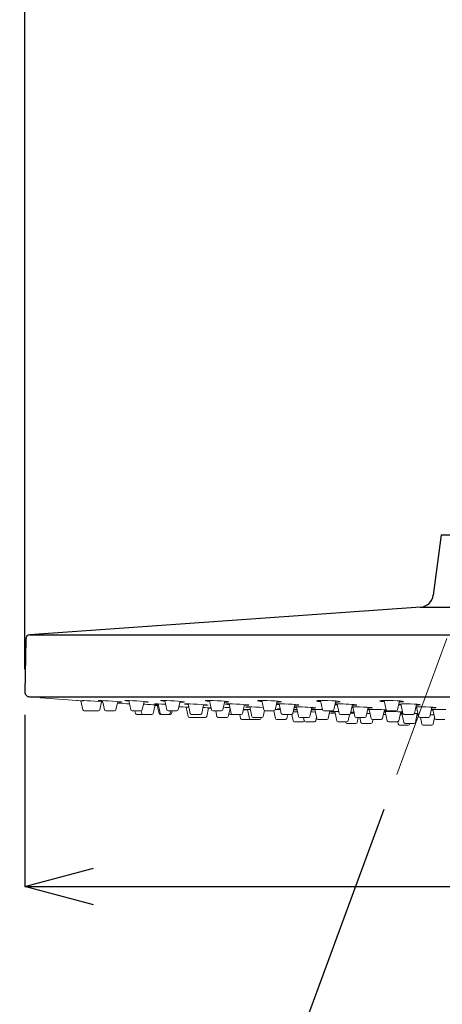
# Model space of a CAD drawing. Units: millimetres. Extents: x 190 to 3062, y 3374 to 6818.
# Drawn here: x 1416 to 1508, y 5472 to 5688 of the extents above; entities that cross this region are included whole.
import ezdxf

# ---------------------------------------------------------------- set-up
doc = ezdxf.new("R2010")
doc.units = ezdxf.units.MM
doc.linetypes.add('CENTER', pattern=[50.8, 31.75, -6.35, 6.35, -6.35])
doc.layers.add('中心線', color=2, linetype='CENTER', lineweight=5)
doc.layers.add('標註線', color=7, linetype='Continuous', lineweight=9)
doc.layers.add('繪圖線', color=7, linetype='Continuous')
doc.styles.get("Standard").update_dxf_attribs({"font": 'Microsoft JhengHei.ttf', "height": 30})
doc.dimstyles.get("Standard").update_dxf_attribs({"dimtxt": 30, "dimasz": 15, "dimexe": 0, "dimexo": 5, "dimgap": 0, "dimtad": 0, "dimtih": 1, "dimtoh": 1, "dimdec": 1, "dimdsep": 46, "dimtxsty": 'Standard', "dimblk": 'OPEN30', "dimcen": 0.09, "dimadec": 0, "dimazin": 2, "dimtfac": 1, "dimtdec": 1, "dimtofl": 0, "dimtmove": 1, "dimatfit": 3, "dimldrblk": 'OPEN30', "dimfxl": 0, "dimtolj": 1, "dimtzin": 0, "dimarcsym": 0})

# ---------------------------------------------------------------- blocks, each defined once
blk = doc.blocks.new('_Open30')
at = {"color": 0, "linetype": 'ByBlock', "lineweight": -2}
for p, q in [((-1, 0.268), (0, 0)), ((0, 0), (-1, -0.268)), ((0, 0), (-1, 0))]:
    blk.add_line(p, q, dxfattribs=at)
blk = doc.blocks.new('*D15')
at = {"layer": 'Defpoints', "color": 0}
for p in [(1982.1, 5779.17), (1982.1, 5696.63), (1417.13, 5540.49)]:
    blk.add_point(p, dxfattribs=at)
at = {"layer": '標註線', "color": 0, "lineweight": -2}
for p, q in [((1417.13, 5545.49), (1417.13, 5779.17)), ((1432.13, 5779.17), (1668.29, 5779.17)), ((1967.1, 5779.17), (1730.94, 5779.17)), ((1982.1, 5701.63), (1982.1, 5779.17))]:
    blk.add_line(p, q, dxfattribs=at)
at = {"layer": '標註線', "color": 0, "lineweight": -2, "xscale": 15, "yscale": 15, "zscale": 15, "rotation": 180}
blk.add_blockref('_Open30', (1417.13, 5779.17), dxfattribs=at)
at = {"layer": '標註線', "color": 0, "lineweight": -2, "xscale": 15, "yscale": 15, "zscale": 15}
blk.add_blockref('_Open30', (1982.1, 5779.17), dxfattribs=at)
at = {"layer": '標註線', "color": 0, "insert": (1699.62, 5779.17), "char_height": 30, "attachment_point": 5}
blk.add_mtext('\\A1;565', dxfattribs=at)
blk = doc.blocks.new('*D16')
at = {"layer": 'Defpoints', "color": 0}
for p in [(1527.1, 5625.38), (1527.1, 5599.88), (1497.45, 5519.47), (1527.1, 5519.47), (1507.68, 5435.76)]:
    blk.add_point(p, dxfattribs=at)
at = {"layer": '標註線', "color": 0, "lineweight": -2}
for p, q in [((1495.72, 5514.78), (1469.92, 5444.82)), ((1527.1, 5514.47), (1527.1, 5434.62)), ((1498.06, 5437.19), (1490.2, 5408.24)), ((1490.2, 5408.24), (1475.2, 5408.24))]:
    blk.add_line(p, q, dxfattribs=at)
blk.add_arc((1527.1, 5599.88), 165.26, 254.9591, 264.7978, dxfattribs=at)
at = {"layer": '標註線', "color": 0, "lineweight": -2, "xscale": 15, "yscale": 15, "zscale": 15}
for p, rotation in [((1469.92, 5444.82), 162.3579500143222), ((1527.1, 5434.62), 357.3988839967604)]:
    blk.add_blockref('_Open30', p, dxfattribs=dict(at, rotation=rotation))
at = {"layer": '標註線', "color": 0, "insert": (1446.3, 5408.24), "char_height": 30, "attachment_point": 5}
blk.add_mtext('\\A1;20°', dxfattribs=at)
blk = doc.blocks.new('*D18')
at = {"layer": 'Defpoints', "color": 0}
for p in [(1417.13, 5540.47), (1637.08, 5540.47), (1637.08, 5497.89)]:
    blk.add_point(p, dxfattribs=at)
at = {"layer": '標註線', "color": 0, "lineweight": -2}
for p, q in [((1417.13, 5535.47), (1417.13, 5497.89)), ((1637.08, 5535.47), (1637.08, 5497.89)), ((1432.13, 5497.89), (1622.08, 5497.89)), ((1696.15, 5497.89), (1637.08, 5497.89))]:
    blk.add_line(p, q, dxfattribs=at)
at = {"layer": '標註線', "color": 0, "lineweight": -2, "xscale": 15, "yscale": 15, "zscale": 15, "rotation": 180}
blk.add_blockref('_Open30', (1417.13, 5497.89), dxfattribs=at)
at = {"layer": '標註線', "color": 0, "lineweight": -2, "xscale": 15, "yscale": 15, "zscale": 15}
blk.add_blockref('_Open30', (1637.08, 5497.89), dxfattribs=at)
at = {"layer": '標註線', "color": 0, "insert": (1741.75, 5497.89), "char_height": 30, "attachment_point": 5}
blk.add_mtext('\\A1;{\\fISOCPEUR|b0|i0|c0|p34;%%C}220', dxfattribs=at)

msp = doc.modelspace()

# ---------------------------------------------------------------- linework, layer by layer
at = {"layer": '中心線'}
msp.add_line((1527.1, 5599.88), (1497.45, 5519.47), dxfattribs=at)
at = {"layer": '繪圖線'}
for p, q in [((1508.23, 5574.91), (1506.52, 5561.7)), ((1508.23, 5574.91), (1545.98, 5574.91)), ((1503.76, 5559.1), (1418.26, 5553.04)), ((1503.76, 5559.1), (1550.45, 5559.1)), ((1417.33, 5552.06), (1417.13, 5540.49)), ((1418.26, 5553.04), (1635.95, 5553.04)), ((1418.13, 5539.47), (1636.08, 5539.47))]:
    msp.add_line(p, q, dxfattribs=at)
at = {"layer": '繪圖線', "lineweight": 0}
for p, q in [((1428.52, 5538.64), (1428.51, 5538.64)), ((1428.51, 5538.64), (1428.54, 5538.64)), ((1428.76, 5538.63), (1428.52, 5538.64)), ((1429.26, 5538.59), (1428.76, 5538.63)), ((1429.97, 5538.54), (1429.26, 5538.59)), ((1429.42, 5538.58), (1429.86, 5536.61)), ((1429.78, 5538.64), (1429.72, 5538.64)), ((1429.72, 5538.64), (1429.73, 5538.64)), ((1429.78, 5538.64), (1429.97, 5538.54)), ((1430.14, 5538.63), (1429.78, 5538.64)), ((1430.75, 5538.59), (1430.14, 5538.63)), ((1431.53, 5538.54), (1430.75, 5538.59)), ((1432.4, 5538.49), (1431.53, 5538.54)), ((1433.26, 5538.43), (1432.4, 5538.49)), ((1433.34, 5538.64), (1433.21, 5538.63)), ((1433.21, 5538.63), (1433.37, 5538.6)), ((1434, 5538.38), (1433.26, 5538.43)), ((1433.43, 5538.64), (1433.34, 5538.64)), ((1433.37, 5538.6), (1433.81, 5538.56)), ((1433.92, 5538.63), (1433.43, 5538.64)), ((1433.54, 5536.61), (1433.93, 5538.38)), ((1433.81, 5538.56), (1434.13, 5538.53)), ((1434.62, 5538.59), (1433.92, 5538.63)), ((1433.92, 5538.34), (1434.18, 5538.32)), ((1434.17, 5538.36), (1434, 5538.38)), ((1434.11, 5538.62), (1434.56, 5536.61)), ((1435.45, 5538.54), (1434.62, 5538.59)), ((1436.32, 5538.49), (1435.45, 5538.54)), ((1437.14, 5538.43), (1436.32, 5538.49)), ((1437.06, 5536.61), (1437.45, 5538.4)), ((1437.8, 5538.38), (1437.14, 5538.43)), ((1438.24, 5538.33), (1437.8, 5538.38)), ((1438.41, 5538.3), (1438.24, 5538.33)), ((1438.4, 5538.3), (1438.41, 5538.3)), ((1439.26, 5538.64), (1439, 5538.63)), ((1439, 5538.63), (1439.01, 5538.62)), ((1439.03, 5538.6), (1439.34, 5538.56)), ((1439.39, 5538.64), (1439.26, 5538.64)), ((1439.34, 5538.56), (1439.9, 5538.51)), ((1439.98, 5538.63), (1439.39, 5538.64)), ((1439.88, 5538.63), (1440.32, 5536.61)), ((1440.76, 5538.59), (1439.98, 5538.63)), ((1441.62, 5538.54), (1440.76, 5538.59)), ((1442.48, 5538.49), (1441.62, 5538.54)), ((1443.24, 5538.43), (1442.48, 5538.49)), ((1442.82, 5536.61), (1443.22, 5538.43)), ((1443.2, 5538.31), (1443.75, 5538.29)), ((1443.8, 5538.38), (1443.24, 5538.43)), ((1443.75, 5538.29), (1443.89, 5538.29)), ((1444.12, 5538.33), (1443.8, 5538.38)), ((1443.89, 5538.29), (1444.15, 5538.3)), ((1444.14, 5538.31), (1444.12, 5538.33)), ((1445.22, 5535.81), (1445.63, 5537.67)), ((1445.66, 5537.89), (1445.5, 5537.88)), ((1445.5, 5537.88), (1445.63, 5537.86)), ((1445.62, 5537.62), (1446.18, 5537.6)), ((1445.63, 5537.86), (1446.03, 5537.82)), ((1445.77, 5537.89), (1445.66, 5537.89)), ((1446.29, 5537.88), (1445.77, 5537.89)), ((1446.03, 5537.82), (1446.32, 5537.8)), ((1446.12, 5537.54), (1446.5, 5535.81)), ((1446.18, 5537.6), (1446.37, 5537.59)), ((1447.01, 5537.85), (1446.29, 5537.88)), ((1446.31, 5537.87), (1446.76, 5535.81)), ((1446.95, 5538.63), (1446.85, 5538.6)), ((1446.85, 5538.6), (1447.03, 5538.56)), ((1447.34, 5538.64), (1446.95, 5538.63)), ((1447.86, 5537.8), (1447.01, 5537.85)), ((1447.03, 5538.56), (1447.49, 5538.51)), ((1447.51, 5538.64), (1447.34, 5538.64)), ((1447.49, 5538.51), (1447.78, 5538.48)), ((1448.2, 5538.63), (1447.51, 5538.64)), ((1447.75, 5538.64), (1448.19, 5536.61)), ((1447.93, 5537.8), (1447.86, 5537.8)), ((1449.02, 5538.59), (1448.2, 5538.63)), ((1449.9, 5538.54), (1449.02, 5538.59)), ((1450.72, 5538.49), (1449.9, 5538.54)), ((1450.69, 5536.61), (1451.1, 5538.46)), ((1451.4, 5538.43), (1450.72, 5538.49)), ((1451.07, 5538.3), (1451.37, 5538.29)), ((1451.37, 5538.29), (1451.55, 5538.29)), ((1451.86, 5538.38), (1451.4, 5538.43)), ((1451.76, 5537.23), (1451.52, 5537.24)), ((1451.52, 5537.24), (1451.52, 5537.24)), ((1451.55, 5538.29), (1451.93, 5538.3)), ((1452.26, 5537.2), (1451.76, 5537.23)), ((1452.04, 5538.33), (1451.86, 5538.38)), ((1452.03, 5538.33), (1452.04, 5538.33)), ((1452.13, 5537.88), (1452.11, 5537.87)), ((1452.45, 5537.89), (1452.13, 5537.88)), ((1452.97, 5537.17), (1452.26, 5537.2)), ((1452.42, 5537.2), (1452.85, 5535.15)), ((1452.6, 5537.89), (1452.45, 5537.89)), ((1453.23, 5537.88), (1452.6, 5537.89)), ((1452.89, 5537.88), (1453.35, 5535.81)), ((1453.05, 5537.16), (1452.97, 5537.17)), ((1454.03, 5537.85), (1453.23, 5537.88)), ((1454.9, 5537.8), (1454.03, 5537.85)), ((1455.75, 5537.75), (1454.9, 5537.8)), ((1456.47, 5537.7), (1455.75, 5537.75)), ((1455.85, 5535.81), (1456.27, 5537.72)), ((1456.25, 5537.6), (1456.76, 5537.58)), ((1456.99, 5537.65), (1456.47, 5537.7)), ((1456.88, 5538.63), (1456.64, 5538.6)), ((1456.64, 5538.6), (1456.66, 5538.59)), ((1456.69, 5538.56), (1457.03, 5538.51)), ((1456.76, 5537.58), (1456.91, 5537.58)), ((1457.39, 5538.64), (1456.88, 5538.63)), ((1456.91, 5537.58), (1457.22, 5537.59)), ((1456.95, 5535.15), (1457.35, 5537.05)), ((1457.25, 5537.62), (1456.99, 5537.65)), ((1457.03, 5538.51), (1457.57, 5538.45)), ((1457.24, 5537.61), (1457.25, 5537.62)), ((1457.34, 5537.01), (1457.77, 5536.99)), ((1457.59, 5538.64), (1457.39, 5538.64)), ((1457.53, 5538.64), (1457.97, 5536.61)), ((1458.35, 5538.63), (1457.59, 5538.64)), ((1457.77, 5536.99), (1457.89, 5536.99)), ((1459.21, 5538.59), (1458.35, 5538.63)), ((1460.08, 5538.54), (1459.21, 5538.59)), ((1460.84, 5538.49), (1460.08, 5538.54)), ((1460.48, 5536.61), (1460.89, 5538.48)), ((1461.43, 5538.43), (1460.84, 5538.49)), ((1460.85, 5538.29), (1460.86, 5538.29)), ((1460.86, 5538.29), (1461.06, 5538.29)), ((1461.18, 5537.88), (1460.99, 5537.86)), ((1460.99, 5537.86), (1461.01, 5537.85)), ((1461.06, 5538.29), (1461.57, 5538.3)), ((1461.1, 5537.82), (1461.49, 5537.77)), ((1461.63, 5537.89), (1461.18, 5537.88)), ((1461.76, 5538.38), (1461.43, 5538.43)), ((1461.49, 5537.77), (1461.85, 5537.74)), ((1461.57, 5538.3), (1461.81, 5538.33)), ((1461.82, 5537.89), (1461.63, 5537.89)), ((1461.79, 5538.35), (1461.76, 5538.38)), ((1461.82, 5537.89), (1462.28, 5535.81)), ((1462.55, 5537.88), (1461.82, 5537.89)), ((1463.4, 5537.85), (1462.55, 5537.88)), ((1464.27, 5537.8), (1463.4, 5537.85)), ((1465.07, 5537.75), (1464.27, 5537.8)), ((1464.78, 5535.81), (1465.21, 5537.74)), ((1465.69, 5537.7), (1465.07, 5537.75)), ((1465.17, 5537.59), (1465.36, 5537.58)), ((1465.36, 5537.58), (1465.55, 5537.58)), ((1465.56, 5537.23), (1465.45, 5537.21)), ((1465.45, 5537.21), (1465.64, 5537.18)), ((1465.55, 5537.58), (1466, 5537.59)), ((1465.95, 5537.24), (1465.56, 5537.23)), ((1465.64, 5537.18), (1466.09, 5537.14)), ((1466.08, 5537.65), (1465.69, 5537.7)), ((1466.12, 5537.24), (1465.95, 5537.24)), ((1466, 5537.59), (1466.19, 5537.62)), ((1466.19, 5537.62), (1466.08, 5537.65)), ((1466.09, 5537.14), (1466.37, 5537.12)), ((1466.8, 5537.23), (1466.12, 5537.24)), ((1466.35, 5537.24), (1466.79, 5535.15)), ((1467.63, 5537.2), (1466.8, 5537.23)), ((1468.5, 5537.17), (1467.63, 5537.2)), ((1468.17, 5538.6), (1468.1, 5538.57)), ((1468.54, 5538.63), (1468.17, 5538.6)), ((1469.31, 5537.13), (1468.5, 5537.17)), ((1469.15, 5538.64), (1468.54, 5538.63)), ((1468.98, 5538.64), (1469.43, 5536.61)), ((1469.38, 5538.64), (1469.15, 5538.64)), ((1470.2, 5538.63), (1469.38, 5538.64)), ((1471.07, 5538.59), (1470.2, 5538.63)), ((1471.9, 5538.54), (1471.07, 5538.59)), ((1472.6, 5538.49), (1471.9, 5538.54)), ((1471.93, 5536.61), (1472.35, 5538.51)), ((1472.21, 5538.29), (1472.82, 5538.3)), ((1472.35, 5537.88), (1472.21, 5537.87)), ((1472.93, 5537.89), (1472.35, 5537.88)), ((1473.07, 5538.43), (1472.6, 5538.49)), ((1472.8, 5537.89), (1473.25, 5535.81)), ((1472.82, 5538.3), (1473.19, 5538.33)), ((1473.15, 5537.89), (1472.93, 5537.89)), ((1473.27, 5538.38), (1473.07, 5538.43)), ((1473.96, 5537.88), (1473.15, 5537.89)), ((1473.26, 5538.37), (1473.27, 5538.38)), ((1474.83, 5537.85), (1473.96, 5537.88)), ((1475.67, 5537.8), (1474.83, 5537.85)), ((1476.39, 5537.75), (1475.67, 5537.8)), ((1475.76, 5535.81), (1476.19, 5537.77)), ((1476.05, 5537.13), (1476.54, 5537.09)), ((1476.17, 5537.58), (1476.75, 5537.59)), ((1476.89, 5537.7), (1476.39, 5537.75)), ((1476.54, 5537.09), (1476.59, 5537.09)), ((1476.56, 5537.24), (1477.01, 5535.15)), ((1476.75, 5537.59), (1477.08, 5537.62)), ((1477.13, 5537.65), (1476.89, 5537.7)), ((1477.12, 5537.64), (1477.13, 5537.65)), ((1479.51, 5535.15), (1479.93, 5537.13)), ((1480, 5536.98), (1480.54, 5536.98)), ((1480.54, 5536.98), (1480.83, 5537.01)), ((1481.16, 5538.6), (1480.93, 5538.56)), ((1480.93, 5538.56), (1480.95, 5538.55)), ((1481, 5538.51), (1481.36, 5538.45)), ((1481.64, 5538.63), (1481.16, 5538.6)), ((1481.36, 5538.45), (1481.88, 5538.4)), ((1482.34, 5538.64), (1481.64, 5538.63)), ((1481.83, 5538.64), (1482.27, 5536.61)), ((1482.59, 5538.64), (1482.34, 5538.64)), ((1483.45, 5538.63), (1482.59, 5538.64)), ((1484.31, 5538.59), (1483.45, 5538.63)), ((1485.09, 5538.54), (1484.31, 5538.59)), ((1484.78, 5536.61), (1485.2, 5538.53)), ((1485.02, 5537.73), (1485.07, 5537.72)), ((1485.07, 5537.72), (1485.51, 5537.68)), ((1485.69, 5538.49), (1485.09, 5538.54)), ((1485.47, 5537.88), (1485.92, 5535.81)), ((1486.04, 5538.43), (1485.69, 5538.49)), ((1486.09, 5538.39), (1486.04, 5538.43)), ((1488.43, 5535.81), (1488.86, 5537.79)), ((1488.71, 5537.08), (1488.94, 5537.07)), ((1489.31, 5537.24), (1488.74, 5537.24)), ((1488.91, 5537.24), (1489.35, 5535.15)), ((1489.55, 5537.24), (1489.31, 5537.24)), ((1490.4, 5537.23), (1489.55, 5537.24)), ((1491.27, 5537.2), (1490.4, 5537.23)), ((1492.06, 5537.17), (1491.27, 5537.2)), ((1491.85, 5535.15), (1492.28, 5537.15)), ((1492.69, 5537.12), (1492.06, 5537.17)), ((1492.24, 5536.98), (1492.58, 5536.98)), ((1492.58, 5536.98), (1493.03, 5537.01)), ((1493.09, 5537.08), (1492.69, 5537.12)), ((1493.03, 5537.01), (1493.2, 5537.04)), ((1493.2, 5537.04), (1493.09, 5537.08)), ((1494.92, 5538.56), (1494.85, 5538.51)), ((1494.85, 5538.51), (1495.08, 5538.45)), ((1495.27, 5538.6), (1494.92, 5538.56)), ((1495.08, 5538.45), (1495.57, 5538.39)), ((1495.86, 5538.63), (1495.27, 5538.6)), ((1495.57, 5538.39), (1495.8, 5538.38)), ((1495.74, 5538.63), (1496.19, 5536.61)), ((1496.64, 5538.64), (1495.86, 5538.63)), ((1496.9, 5538.64), (1496.64, 5538.64)), ((1497.77, 5538.63), (1496.9, 5538.64)), ((1498.61, 5538.59), (1497.77, 5538.63)), ((1499.31, 5538.54), (1498.61, 5538.59)), ((1498.69, 5536.61), (1499.12, 5538.56)), ((1498.93, 5537.7), (1499.27, 5537.67)), ((1498.98, 5537.86), (1498.97, 5537.86)), ((1499.57, 5537.88), (1498.98, 5537.86)), ((1499.07, 5538.31), (1499.61, 5538.33)), ((1499.27, 5537.67), (1499.48, 5537.66)), ((1499.81, 5538.49), (1499.31, 5538.54)), ((1499.43, 5537.88), (1499.88, 5535.81)), ((1500.35, 5537.89), (1499.57, 5537.88)), ((1499.61, 5538.33), (1499.96, 5538.38)), ((1500.03, 5538.43), (1499.81, 5538.49)), ((1499.96, 5538.38), (1500.03, 5538.43)), ((1500.61, 5537.89), (1500.35, 5537.89)), ((1501.48, 5537.88), (1500.61, 5537.89)), ((1502.32, 5537.85), (1501.48, 5537.88)), ((1503.02, 5537.8), (1502.32, 5537.85)), ((1502.39, 5535.81), (1502.83, 5537.81)), ((1502.66, 5537.05), (1502.68, 5537.05)), ((1502.68, 5537.05), (1502.89, 5537.04)), ((1502.97, 5537.23), (1502.7, 5537.22)), ((1502.78, 5537.59), (1503.31, 5537.62)), ((1502.85, 5537.23), (1503.29, 5535.15)), ((1503.74, 5537.24), (1502.97, 5537.23)), ((1503.51, 5537.75), (1503.02, 5537.8)), ((1503.31, 5537.62), (1503.67, 5537.65)), ((1503.73, 5537.7), (1503.51, 5537.75)), ((1503.72, 5537.69), (1503.73, 5537.7)), ((1504.01, 5537.24), (1503.74, 5537.24)), ((1504.88, 5537.23), (1504.01, 5537.24)), ((1505.72, 5537.2), (1504.88, 5537.23)), ((1506.42, 5537.17), (1505.72, 5537.2)), ((1505.8, 5535.15), (1506.23, 5537.18)), ((1506.19, 5536.99), (1506.72, 5537.01)), ((1506.91, 5537.12), (1506.42, 5537.17)), ((1506.72, 5537.01), (1507.07, 5537.04)), ((1507.14, 5537.08), (1506.91, 5537.12)), ((1507.12, 5537.07), (1507.14, 5537.08)), ((1430.15, 5536.37), (1432.07, 5536.37)), ((1431.34, 5536.37), (1433.24, 5536.37)), ((1434.85, 5536.37), (1436.77, 5536.37)), ((1440.66, 5536.37), (1440.62, 5536.37)), ((1442.53, 5536.37), (1440.66, 5536.37)), ((1441.23, 5536.38), (1441.36, 5535.81)), ((1441.65, 5535.57), (1443.57, 5535.57)), ((1442.59, 5536.38), (1442.72, 5535.81)), ((1443.03, 5535.57), (1444.91, 5535.57)), ((1446.8, 5535.57), (1448.97, 5535.57)), ((1448.48, 5536.37), (1450.4, 5536.37)), ((1448.7, 5535.58), (1448.66, 5535.57)), ((1448.75, 5535.59), (1448.7, 5535.58)), ((1448.79, 5535.61), (1448.75, 5535.59)), ((1448.83, 5535.64), (1448.79, 5535.61)), ((1448.87, 5535.67), (1448.83, 5535.64)), ((1448.9, 5535.71), (1448.87, 5535.67)), ((1448.92, 5535.76), (1448.9, 5535.71)), ((1448.93, 5535.81), (1448.92, 5535.76)), ((1448.93, 5535.81), (1449.06, 5536.37)), ((1449.26, 5535.81), (1449.39, 5536.37)), ((1453.14, 5534.91), (1456.65, 5534.91)), ((1455.56, 5535.57), (1453.64, 5535.57)), ((1456.64, 5534.91), (1456.63, 5534.91)), ((1460.18, 5536.37), (1458.27, 5536.37)), ((1458.9, 5536.37), (1459.16, 5535.15)), ((1459.46, 5534.91), (1461.37, 5534.91)), ((1461.66, 5535.15), (1462.04, 5536.9)), ((1462.09, 5535.57), (1464.49, 5535.57)), ((1464.17, 5535.57), (1464.36, 5534.71)), ((1465.31, 5536.58), (1464.95, 5536.6)), ((1465.88, 5536.56), (1465.31, 5536.58)), ((1465.86, 5536.66), (1466.29, 5534.71)), ((1469, 5534.91), (1467.09, 5534.91)), ((1468.79, 5534.71), (1468.83, 5534.91)), ((1469.29, 5535.15), (1469.56, 5536.42)), ((1471.64, 5536.37), (1469.72, 5536.37)), ((1471.6, 5536.37), (1471.96, 5534.71)), ((1472.48, 5536.65), (1471.94, 5536.66)), ((1472.53, 5536.81), (1472.43, 5536.79)), ((1472.43, 5536.79), (1472.61, 5536.76)), ((1473.07, 5536.63), (1472.48, 5536.65)), ((1472.9, 5536.81), (1472.53, 5536.81)), ((1472.61, 5536.76), (1473.05, 5536.73)), ((1473.03, 5536.81), (1472.9, 5536.81)), ((1473.05, 5536.73), (1473.05, 5536.73)), ((1475.46, 5535.57), (1473.55, 5535.57)), ((1474.47, 5534.71), (1474.66, 5535.57)), ((1475.55, 5535.58), (1475.86, 5534.2)), ((1475.97, 5536.16), (1475.84, 5536.17)), ((1475.93, 5536.6), (1476.12, 5536.6)), ((1476.15, 5536.71), (1475.96, 5536.72)), ((1476.8, 5536.13), (1475.97, 5536.16)), ((1476.12, 5536.6), (1476.7, 5536.59)), ((1476.68, 5536.68), (1476.15, 5536.71)), ((1479.21, 5534.91), (1477.3, 5534.91)), ((1478.15, 5534.91), (1478.3, 5534.2)), ((1480.07, 5536.13), (1479.72, 5536.14)), ((1479.82, 5536.62), (1480.12, 5536.59)), ((1479.9, 5536.67), (1479.83, 5536.67)), ((1480.38, 5536.68), (1479.9, 5536.67)), ((1480.72, 5536.11), (1480.07, 5536.13)), ((1480.12, 5536.59), (1480.61, 5536.56)), ((1480.58, 5536.68), (1480.38, 5536.68)), ((1481.32, 5536.67), (1480.58, 5536.68)), ((1480.59, 5536.68), (1481.02, 5534.71)), ((1480.81, 5534.2), (1480.97, 5534.95)), ((1482.18, 5536.65), (1481.32, 5536.67)), ((1482.27, 5536.65), (1482.18, 5536.65)), ((1484.48, 5536.37), (1482.56, 5536.37)), ((1483.09, 5536.37), (1484.03, 5536.37)), ((1483.53, 5534.71), (1483.89, 5536.37)), ((1484.17, 5536.21), (1484.06, 5536.19)), ((1484.06, 5536.19), (1484.24, 5536.17)), ((1484.55, 5536.21), (1484.17, 5536.21)), ((1484.24, 5536.17), (1484.7, 5536.14)), ((1484.72, 5536.21), (1484.55, 5536.21)), ((1484.7, 5536.14), (1484.98, 5536.13)), ((1485.41, 5536.2), (1484.72, 5536.21)), ((1484.96, 5536.21), (1485.4, 5534.2)), ((1485.84, 5536.19), (1485.41, 5536.2)), ((1488.13, 5535.57), (1486.22, 5535.57)), ((1487.91, 5534.2), (1488.21, 5535.58)), ((1489.18, 5535.75), (1488.42, 5535.77)), ((1488.48, 5536.03), (1488.59, 5536.03)), ((1488.61, 5536.1), (1488.49, 5536.11)), ((1488.59, 5536.03), (1488.76, 5536.03)), ((1489.07, 5536.07), (1488.61, 5536.1)), ((1488.76, 5536.03), (1489.15, 5536.04)), ((1489.25, 5536.05), (1489.07, 5536.07)), ((1489.22, 5535.75), (1489.18, 5535.75)), ((1489.24, 5536.05), (1489.25, 5536.05)), ((1491.56, 5534.91), (1489.65, 5534.91)), ((1489.86, 5533.81), (1490.1, 5534.91)), ((1490.44, 5534.91), (1490.68, 5533.81)), ((1492.67, 5535.78), (1491.99, 5535.79)), ((1492.15, 5536.56), (1492.5, 5536.54)), ((1492.47, 5536.68), (1492.9, 5534.71)), ((1495.4, 5534.71), (1495.82, 5536.6)), ((1495.71, 5536.12), (1495.8, 5536.11)), ((1495.79, 5536.46), (1496.19, 5536.46)), ((1495.8, 5536.11), (1496.05, 5536.1)), ((1496.02, 5536.21), (1496.46, 5534.2)), ((1496.19, 5536.46), (1496.27, 5536.47)), ((1496.48, 5536.37), (1498.4, 5536.37)), ((1498.97, 5534.2), (1499.4, 5536.14)), ((1499.72, 5535.51), (1499.26, 5535.52)), ((1499.31, 5535.77), (1499.63, 5535.76)), ((1499.37, 5536.03), (1499.83, 5536.04)), ((1499.63, 5535.76), (1499.66, 5535.76)), ((1499.65, 5535.84), (1500.09, 5533.81)), ((1502.09, 5535.57), (1500.18, 5535.57)), ((1503.06, 5535.77), (1502.38, 5535.79)), ((1502.6, 5533.81), (1503.03, 5535.78)), ((1502.97, 5535.53), (1503.22, 5535.52)), ((1503.16, 5535.55), (1502.98, 5535.55)), ((1503.16, 5535.77), (1503.06, 5535.77)), ((1503.21, 5535.55), (1503.16, 5535.55)), ((1503.59, 5534.91), (1505.5, 5534.91)), ((1503.7, 5534.91), (1504.01, 5533.49)), ((1506.54, 5535.51), (1505.88, 5535.52)), ((1506.09, 5536.53), (1506.23, 5536.52)), ((1506.52, 5536.67), (1506.12, 5536.66)), ((1506.23, 5536.52), (1506.45, 5536.51)), ((1506.42, 5536.67), (1506.85, 5534.71)), ((1506.51, 5533.49), (1506.82, 5534.86)), ((1507.3, 5536.68), (1506.52, 5536.67)), ((1506.67, 5535.51), (1506.54, 5535.51)), ((1507.56, 5536.68), (1507.3, 5536.68)), ((1508.43, 5536.67), (1507.56, 5536.68)), ((1509.27, 5536.65), (1508.43, 5536.67)), ((1464.65, 5534.47), (1466.57, 5534.47)), ((1468.47, 5534.47), (1466.58, 5534.47)), ((1468.48, 5534.47), (1468.47, 5534.47)), ((1472.31, 5534.47), (1472.26, 5534.47)), ((1472.31, 5534.47), (1474.17, 5534.47)), ((1476.15, 5533.96), (1478.07, 5533.96)), ((1478.6, 5533.96), (1480.47, 5533.96)), ((1481.32, 5534.47), (1483.23, 5534.47)), ((1485.7, 5533.96), (1487.61, 5533.96)), ((1487.32, 5533.96), (1487.35, 5533.81)), ((1487.65, 5533.57), (1489.57, 5533.57)), ((1490.98, 5533.57), (1492.89, 5533.57)), ((1493.19, 5533.81), (1493.33, 5534.47)), ((1493.19, 5534.47), (1495.11, 5534.47)), ((1498.68, 5533.96), (1496.76, 5533.96)), ((1498.75, 5533.97), (1498.85, 5533.49)), ((1499.15, 5533.25), (1501.06, 5533.25)), ((1502.3, 5533.57), (1500.39, 5533.57)), ((1501.36, 5533.49), (1501.34, 5533.57)), ((1506.22, 5533.25), (1504.3, 5533.25)), ((1509.06, 5534.47), (1507.14, 5534.47))]:
    msp.add_line(p, q, dxfattribs=at)
at = {"layer": '繪圖線'}
for centre, radius, start, end in [((1503.55, 5562.09), 3, 274.0552, 352.612), ((1418.33, 5552.04), 1, 94.0552, 179), ((1418.13, 5540.47), 1, 179, 270)]:
    msp.add_arc(centre, radius, start, end, dxfattribs=at)
at = {"layer": '繪圖線', "lineweight": 0}
for centre, radius, start, end in [((1420.61, 5539.51), 0.3, 187.3623, 265.7371), ((1527.1, 6968.16), 1432.91, 265.73698, 266.05455), ((1527.1, 6968.16), 1432.91, 266.271, 266.28229), ((1527.1, 6968.16), 1432.91, 266.40994, 266.51934), ((1438.38, 5553.2), 14.91, 266.3794, 269.6252), ((1434.41, 5370.73), 167.32, 85.9024, 87.025), ((1527.1, 6968.16), 1432.91, 266.73455, 266.77061), ((1527.1, 6968.16), 1432.91, 266.94918, 266.97587), ((1453.66, 5548.39), 10.65, 261.6073, 266.035), ((1449.74, 5409.54), 127.73, 86.3432, 87.1265), ((1527.1, 6968.16), 1432.91, 267.20894, 267.23079), ((1456.85, 5455.3), 81.94, 86.3475, 87.3808), ((1469.36, 5544.14), 5.72, 257.1208, 266.6634), ((1473.4, 5546.77), 9.08, 262.3137, 266.4105), ((1476.68, 5497.85), 39.39, 83.9609, 90.8852), ((1486.15, 5508.55), 29.34, 82.8986, 92.1512), ((1485.38, 5541.51), 3.22, 265.8149, 283.1259), ((1489.09, 5540.88), 3.31, 265.3863, 282.4487), ((1430.15, 5536.67), 0.3, 192.408, 270), ((1433.25, 5536.67), 0.3, 270, 347.592), ((1434.85, 5536.67), 0.3, 192.408, 270), ((1436.77, 5536.67), 0.3, 270, 347.592), ((1440.61, 5536.67), 0.3, 192.408, 270), ((1441.65, 5535.87), 0.3, 192.408, 270), ((1442.53, 5536.67), 0.3, 270, 347.592), ((1443.01, 5535.87), 0.3, 192.408, 270), ((1444.93, 5535.87), 0.3, 270, 347.592), ((1446.8, 5535.87), 0.3, 192.408, 270), ((1447.05, 5535.87), 0.3, 192.408, 270), ((1448.48, 5536.67), 0.3, 192.408, 270), ((1448.97, 5535.87), 0.3, 270, 347.592), ((1450.4, 5536.67), 0.3, 270, 347.592), ((1453.14, 5535.21), 0.3, 192.0013, 270), ((1453.64, 5535.87), 0.3, 192.408, 270), ((1455.56, 5535.87), 0.3, 270, 347.592), ((1456.65, 5535.21), 0.3, 270, 347.9987), ((1458.27, 5536.67), 0.3, 192.408, 270), ((1459.46, 5535.21), 0.3, 192.0013, 270), ((1460.18, 5536.67), 0.3, 270, 347.592), ((1461.37, 5535.21), 0.3, 270, 347.9987), ((1462.09, 5535.87), 0.3, 196.5967, 270), ((1462.57, 5535.87), 0.3, 192.408, 270), ((1464.49, 5535.87), 0.3, 270, 347.592), ((1465.41, 5524.21), 12.47, 85.0967, 92.0336), ((1467.09, 5535.21), 0.3, 192.0013, 270), ((1469, 5535.21), 0.3, 270, 347.9987), ((1469.72, 5536.67), 0.3, 192.408, 270), ((1471.64, 5536.67), 0.3, 270, 347.592), ((1473.55, 5535.87), 0.3, 192.408, 270), ((1475.46, 5535.87), 0.3, 270, 347.592), ((1477.3, 5535.21), 0.3, 192.0013, 270), ((1479.21, 5535.21), 0.3, 270, 347.9987), ((1482.56, 5536.67), 0.3, 192.408, 270), ((1527.1, 6968.16), 1432.91, 268.2678, 268.31769), ((1484.48, 5536.67), 0.3, 270, 347.592), ((1486.22, 5535.87), 0.3, 192.408, 270), ((1488.13, 5535.87), 0.3, 270, 347.592), ((1489.65, 5535.21), 0.3, 192.0013, 270), ((1491.56, 5535.21), 0.3, 270, 347.9987), ((1492.83, 5479.42), 57.26, 86.6235, 90.6513), ((1527.1, 6968.16), 1432.91, 268.74018, 268.7626), ((1496.25, 5465.65), 70.57, 87.1273, 90.4208), ((1496.48, 5536.67), 0.3, 192.408, 270), ((1498.4, 5536.67), 0.3, 270, 347.592), ((1499.66, 5509.19), 26.65, 89.5361, 90.7134), ((1500.18, 5535.87), 0.3, 192.408, 270), ((1502.09, 5535.87), 0.3, 270, 347.592), ((1527.1, 6968.16), 1432.91, 269.03443, 269.04539), ((1503.59, 5535.21), 0.3, 192.0013, 270), ((1505.5, 5535.21), 0.3, 270, 347.9987), ((1464.65, 5534.77), 0.3, 192.408, 270), ((1466.58, 5534.77), 0.3, 192.408, 270), ((1466.57, 5534.77), 0.3, 270, 271.3846), ((1468.5, 5534.77), 0.3, 270, 347.592), ((1472.26, 5534.77), 0.3, 192.408, 270), ((1474.17, 5534.77), 0.3, 270, 347.592), ((1476.15, 5534.26), 0.3, 192.408, 270), ((1478.07, 5534.26), 0.3, 270, 331.95), ((1478.6, 5534.26), 0.3, 192.408, 270), ((1480.51, 5534.26), 0.3, 270, 347.592), ((1481.32, 5534.77), 0.3, 192.408, 270), ((1483.23, 5534.77), 0.3, 270, 347.592), ((1485.7, 5534.26), 0.3, 192.408, 270), ((1487.65, 5533.87), 0.3, 192.408, 270), ((1487.61, 5534.26), 0.3, 270, 347.592), ((1489.57, 5533.87), 0.3, 270, 347.592), ((1490.98, 5533.87), 0.3, 192.408, 270), ((1492.89, 5533.87), 0.3, 270, 347.592), ((1493.19, 5534.77), 0.3, 192.408, 270), ((1495.11, 5534.77), 0.3, 270, 347.592), ((1496.76, 5534.26), 0.3, 192.408, 270), ((1498.68, 5534.26), 0.3, 270, 347.592), ((1499.15, 5533.55), 0.3, 192.408, 270), ((1500.39, 5533.87), 0.3, 192.408, 270), ((1501.06, 5533.55), 0.3, 270, 347.592), ((1502.3, 5533.87), 0.3, 270, 347.592), ((1504.3, 5533.55), 0.3, 192.408, 270), ((1506.22, 5533.55), 0.3, 270, 347.592), ((1507.14, 5534.77), 0.3, 192.408, 270)]:
    msp.add_arc(centre, radius, start, end, dxfattribs=at)

# ---------------------------------------------------------------- dimensions: what is measured, and where the dimension line sits
at = {"layer": '標註線'}
dim = msp.add_linear_dim(base=(1982.1, 5779.17), p1=(1417.13, 5540.49), p2=(1982.1, 5696.63), dimstyle='Standard', dxfattribs=at)
dim.commit()
dim.dimension.update_dxf_attribs({"geometry": '*D15', "text_midpoint": (1699.62, 5779.17)})
dim = msp.add_angular_dim_2l(base=(1507.68, 5435.76), line1=((1527.1, 5625.38), (1527.1, 5519.47)), line2=((1527.1, 5599.88), (1497.45, 5519.47)), dimstyle='Standard', dxfattribs=at)
dim.commit()
dim.dimension.update_dxf_attribs({"geometry": '*D16', "text_midpoint": (1446.3, 5408.24)})
dim = msp.add_linear_dim(base=(1637.08, 5497.8911), p1=(1417.1283, 5540.4717), p2=(1637.08, 5540.4717), text='{\\fISOCPEUR|b0|i0|c0|p34;%%C}<>', dimstyle='Standard', dxfattribs=at)
dim.commit()
dim.dimension.update_dxf_attribs({"geometry": '*D18', "text_midpoint": (1741.7499, 5497.8911), "dimtype": 160})

doc.saveas('drawing.dxf')
